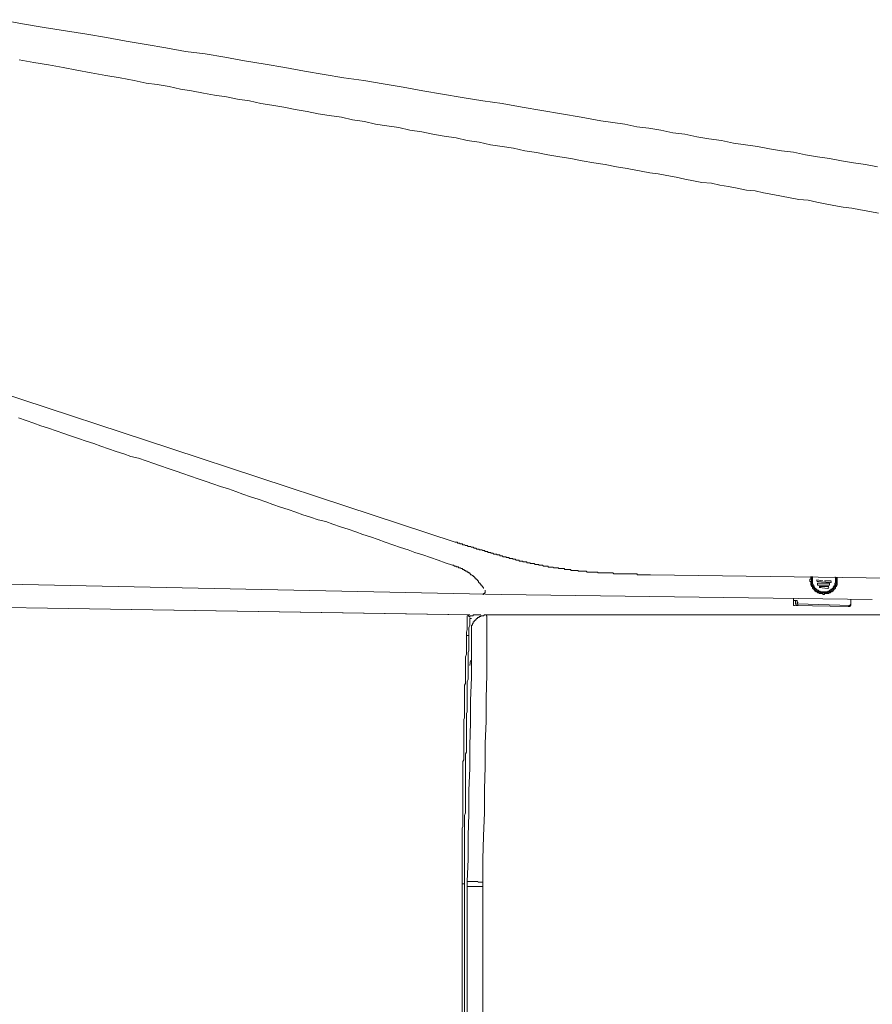
# Model space of a CAD drawing. Units: inches. Extents: x 264.5 to 352.7, y 45.4 to 108.2.
# Drawn here: x 303.2 to 307.9, y 71.5 to 76.8 of the extents above; entities that cross this region are included whole.
import ezdxf

# ---------------------------------------------------------------- set-up
doc = ezdxf.new("R2010")
doc.units = ezdxf.units.IN
doc.header["$MEASUREMENT"] = 0
doc.layers.add('图层 1', color=7, linetype='Continuous')

msp = doc.modelspace()

# ---------------------------------------------------------------- linework, layer by layer
at = {"layer": '图层 1', "color": 7, "lineweight": 9}
for points in [[(303.1443, 76.8484), (303.26, 76.826), (303.3765, 76.807), (303.4922, 76.7888), (303.608, 76.7702)], [(303.608, 76.7702), (303.7148, 76.7512), (303.8209, 76.733), (303.9284, 76.7144), (304.0345, 76.6957), (304.1413, 76.6771), (304.2474, 76.663), (304.3549, 76.6448), (304.461, 76.6265), (304.5726, 76.6079), (304.6794, 76.589), (304.7855, 76.5707), (304.8923, 76.5524), (304.9991, 76.5335), (305.1059, 76.52), (305.212, 76.5008), (305.3188, 76.4828), (305.4256, 76.4642), (305.5324, 76.446), (305.6392, 76.4267), (305.7502, 76.4088), (305.8563, 76.3946), (305.9631, 76.376), (306.0699, 76.3574), (306.1767, 76.3385), (306.2828, 76.3202), (306.3903, 76.302)], [(303.2421, 76.6313), (303.3207, 76.6169), (303.3999, 76.6034), (303.4792, 76.5893), (303.5529, 76.5752), (303.6314, 76.561), (303.71, 76.5473), (303.7885, 76.5331), (303.8629, 76.52)], [(303.8629, 76.52), (303.9284, 76.5056), (303.9883, 76.497), (304.0538, 76.4873), (304.1137, 76.4732), (304.1737, 76.4642), (304.2384, 76.4501), (304.2991, 76.4408), (304.3632, 76.4319), (304.4238, 76.4177), (304.4886, 76.4088), (304.5492, 76.3946), (304.6091, 76.3853), (304.6739, 76.376), (304.7352, 76.3623), (304.8, 76.3523), (304.8599, 76.3385), (304.9199, 76.3299), (304.9853, 76.3202), (305.0453, 76.3065), (305.1101, 76.2975), (305.17, 76.2834), (305.2306, 76.2741), (305.2954, 76.2648), (305.3553, 76.251), (305.4208, 76.2413), (305.4808, 76.2282), (305.5414, 76.2183), (305.6062, 76.2093), (305.6668, 76.1955), (305.7316, 76.1862), (305.7915, 76.1721), (305.8563, 76.1628), (305.9169, 76.1538), (305.9775, 76.1397), (306.0416, 76.1304), (306.1022, 76.1166), (306.167, 76.107), (306.2276, 76.098), (306.2876, 76.0842), (306.3524, 76.0746)], [(306.3903, 76.302), (306.4543, 76.2927), (306.5191, 76.283), (306.5846, 76.2689), (306.6493, 76.2606), (306.7141, 76.251), (306.7789, 76.2369), (306.8443, 76.2282), (306.9084, 76.2138), (306.9739, 76.2045), (307.0428, 76.1952), (307.1082, 76.1811), (307.173, 76.1721), (307.2377, 76.1628), (307.3025, 76.149), (307.368, 76.1397), (307.4327, 76.1308), (307.4975, 76.117), (307.563, 76.1066), (307.6277, 76.098), (307.6925, 76.0842), (307.7573, 76.0746), (307.822, 76.0656), (307.8868, 76.0519)], [(306.413, 76.0656), (306.3524, 76.0746)], [(306.4736, 76.0519), (306.413, 76.0656)], [(306.5329, 76.0426), (306.4736, 76.0515)], [(306.5329, 76.0426), (306.6542, 76.0195)], [(306.6542, 76.0195), (306.7003, 76.0143), (306.7465, 76.0054), (306.7975, 75.9961), (306.8443, 75.9864), (306.8905, 75.9774), (306.9366, 75.9678), (306.9876, 75.9633), (307.0338, 75.954), (307.0807, 75.9454), (307.1268, 75.9361), (307.1778, 75.9258), (307.224, 75.9223), (307.2701, 75.9123), (307.3211, 75.9034), (307.368, 75.8941), (307.4141, 75.8851), (307.4603, 75.8751), (307.5113, 75.8713), (307.5581, 75.8617), (307.6043, 75.852), (307.6505, 75.8431), (307.7015, 75.8341), (307.7476, 75.8293), (307.7945, 75.82), (307.8455, 75.8104), (307.8916, 75.8014)], [(300.2897, 75.7642), (301.235, 75.4541), (302.1803, 75.1482), (303.1215, 74.8375), (304.0669, 74.5271), (305.0088, 74.216)], [(305.5875, 73.8966), (305.5462, 73.9107), (305.509, 73.9249), (305.4677, 73.9383), (305.4256, 73.9524), (305.3836, 73.9659), (305.3464, 73.9796), (305.3051, 73.9934), (305.263, 74.0075), (305.2217, 74.0213), (305.1838, 74.0354), (305.1431, 74.0496), (305.1011, 74.0637), (305.0639, 74.0771), (305.0219, 74.0913), (304.9805, 74.105), (304.9385, 74.1188), (304.9013, 74.1329), (304.8599, 74.1419), (304.8179, 74.156), (304.7766, 74.1698), (304.7394, 74.1836), (304.6973, 74.1977), (304.656, 74.2118), (304.6147, 74.2256), (304.5768, 74.2397), (304.5354, 74.2539), (304.4934, 74.2676), (304.452, 74.2814), (304.4148, 74.2952), (304.3735, 74.3093), (304.3308, 74.3228), (304.2894, 74.3369), (304.2529, 74.3507), (304.2109, 74.3645), (304.1689, 74.3786), (304.1275, 74.3927), (304.0903, 74.4061), (304.0483, 74.4199), (304.0069, 74.434), (303.9697, 74.4478), (303.9284, 74.4619), (303.8864, 74.4761), (303.845, 74.4854), (303.8078, 74.4992), (303.7658, 74.5129), (303.7244, 74.5271), (303.6824, 74.5408), (303.6452, 74.555), (303.6039, 74.5684), (303.5618, 74.5825), (303.5198, 74.5963), (303.4833, 74.6097), (303.4413, 74.6242), (303.3999, 74.6383), (303.3579, 74.6518), (303.3207, 74.6659), (303.2786, 74.6797), (303.2373, 74.6935)], [(305.6013, 74.0217), (305.0088, 74.2163)], [(305.6013, 74.0217), (305.6068, 74.0217), (305.611, 74.0217), (305.6158, 74.0168), (305.6199, 74.0168), (305.6241, 74.0168), (305.6289, 74.0124), (305.6344, 74.0124), (305.6385, 74.0124), (305.6434, 74.0079), (305.6475, 74.0079), (305.6523, 74.0079), (305.6571, 74.0031), (305.662, 74.0031), (305.6668, 74.0031), (305.6709, 73.9989), (305.6757, 73.9989), (305.6806, 73.9989), (305.6847, 73.9989), (305.6902, 73.9938), (305.6943, 73.9938), (305.6992, 73.9938), (305.7033, 73.9896), (305.7081, 73.9896), (305.7123, 73.9896), (305.7178, 73.9845), (305.7219, 73.9845), (305.726, 73.9845), (305.7316, 73.9845), (305.7316, 73.98), (305.7357, 73.98), (305.7405, 73.98), (305.7453, 73.98), (305.7502, 73.9758), (305.755, 73.9758), (305.7591, 73.9758), (305.7639, 73.9703), (305.7681, 73.9703), (305.7729, 73.9703), (305.7777, 73.9703), (305.7777, 73.9662), (305.7825, 73.9662), (305.7874, 73.9662), (305.7915, 73.9662), (305.7963, 73.9617), (305.8005, 73.9617), (305.8053, 73.9617), (305.8101, 73.9562), (305.8149, 73.9562), (305.8197, 73.9562), (305.8239, 73.9562), (305.8287, 73.9524), (305.8335, 73.9524), (305.8384, 73.9524), (305.8425, 73.9524), (305.8425, 73.9479), (305.8473, 73.9479), (305.8521, 73.9479), (305.8563, 73.9479), (305.8611, 73.9428), (305.8659, 73.9428), (305.8707, 73.9428), (305.8749, 73.9428), (305.8797, 73.9383)], [(305.6199, 73.8873), (305.6158, 73.8873), (305.611, 73.8873), (305.6068, 73.8873), (305.6068, 73.8925), (305.6013, 73.8925), (305.5972, 73.8925), (305.5924, 73.8963), (305.5875, 73.8963)], [(305.6475, 73.8735), (305.6434, 73.8735), (305.6392, 73.8784), (305.6344, 73.8784), (305.6289, 73.8825), (305.6248, 73.8825), (305.6199, 73.8825), (305.6199, 73.8873)], [(305.8797, 73.9383), (305.8845, 73.9383), (305.8887, 73.9383), (305.8935, 73.9383), (305.8935, 73.9335), (305.8983, 73.9335), (305.9024, 73.9335), (305.9073, 73.9335), (305.9128, 73.9335), (305.9128, 73.929), (305.9162, 73.929), (305.9217, 73.929), (305.9265, 73.929), (305.9307, 73.9249), (305.9355, 73.9249), (305.9396, 73.9249), (305.9451, 73.9249), (305.9493, 73.9193), (305.9541, 73.9193), (305.9582, 73.9193), (305.9631, 73.9193), (305.9679, 73.9193), (305.9679, 73.9156), (305.9727, 73.9156), (305.9768, 73.9156), (305.9817, 73.9156), (305.9865, 73.9156), (305.9906, 73.9107), (305.9954, 73.9107), (306.0003, 73.9107), (306.0044, 73.9107), (306.0092, 73.9056), (306.0141, 73.9056), (306.0189, 73.9056), (306.023, 73.9056), (306.0285, 73.9056), (306.0333, 73.9014), (306.0375, 73.9014), (306.0416, 73.9014), (306.0471, 73.9014), (306.0513, 73.9014), (306.0561, 73.8966), (306.0609, 73.8966), (306.065, 73.8966), (306.0699, 73.8966), (306.074, 73.8966), (306.0788, 73.8925), (306.0843, 73.8925), (306.0878, 73.8925), (306.0926, 73.8925), (306.0974, 73.8925), (306.1022, 73.8925), (306.1071, 73.887), (306.1119, 73.887), (306.116, 73.887), (306.1208, 73.887), (306.1257, 73.887), (306.1298, 73.887), (306.1346, 73.8828), (306.1388, 73.8828), (306.1443, 73.8828), (306.1484, 73.8828), (306.1525, 73.8828), (306.1581, 73.8828), (306.1622, 73.8784)], [(299.1073, 73.8784), (305.8521, 73.7388)], [(305.7081, 73.8274), (305.7081, 73.8318), (305.7033, 73.8318), (305.7033, 73.836), (305.6992, 73.836), (305.6992, 73.8411), (305.6943, 73.8411), (305.6902, 73.8456), (305.6847, 73.8456), (305.6847, 73.8501), (305.6806, 73.8501), (305.6806, 73.8549), (305.6757, 73.8549), (305.6709, 73.8597), (305.6668, 73.8597), (305.6668, 73.8639), (305.662, 73.8639), (305.6571, 73.8639), (305.6571, 73.8687), (305.6523, 73.8687), (305.6475, 73.8735)], [(306.1622, 73.8784), (306.167, 73.8784), (306.1718, 73.8784), (306.1767, 73.8784), (306.1815, 73.8784), (306.1849, 73.8784), (306.1904, 73.8784), (306.1953, 73.8732), (306.1994, 73.8732), (306.2042, 73.8732), (306.209, 73.8732), (306.2139, 73.8732), (306.218, 73.8732), (306.2228, 73.8732), (306.2276, 73.8732), (306.2276, 73.8687), (306.2325, 73.8687), (306.2366, 73.8687), (306.2414, 73.8687), (306.2463, 73.8687), (306.2504, 73.8687), (306.2552, 73.8687), (306.26, 73.8687), (306.2649, 73.8687), (306.269, 73.8642), (306.2731, 73.8642), (306.2786, 73.8642), (306.2828, 73.8642), (306.2876, 73.8642), (306.2924, 73.8642), (306.2965, 73.8642), (306.3014, 73.8642), (306.3062, 73.8642), (306.311, 73.8642), (306.3158, 73.8594), (306.32, 73.8594), (306.3248, 73.8594), (306.3296, 73.8594), (306.3338, 73.8594), (306.3393, 73.8594), (306.3434, 73.8594), (306.3482, 73.8594), (306.3524, 73.8594), (306.3572, 73.8594), (306.362, 73.8594), (306.3668, 73.8594), (306.371, 73.8594), (306.3751, 73.8549), (306.3799, 73.8549), (306.3847, 73.8549), (306.3903, 73.8549), (306.3944, 73.8549), (306.3992, 73.8549), (306.4033, 73.8549), (306.4082, 73.8549), (306.413, 73.8549)], [(306.413, 73.8549), (306.4171, 73.8549), (306.4226, 73.8549), (306.4268, 73.8549), (306.4309, 73.8549), (306.4357, 73.8549), (306.4406, 73.8549), (306.4454, 73.8549), (306.4495, 73.8549), (306.4543, 73.8549), (306.4592, 73.8501), (306.464, 73.8501), (306.4681, 73.8501), (306.4736, 73.8501), (306.4778, 73.8501), (306.4819, 73.8501), (306.4874, 73.8501), (306.4915, 73.8501), (306.4964, 73.8501), (306.5012, 73.8501), (306.5053, 73.8501), (306.5101, 73.8501), (306.5143, 73.8501), (306.5191, 73.8501), (306.5239, 73.8501), (306.5287, 73.8501), (306.5329, 73.8501), (306.5377, 73.8501), (306.5425, 73.8501), (306.5474, 73.8501), (306.5515, 73.8501), (306.5563, 73.8501), (306.5611, 73.8501), (306.5653, 73.8501), (306.5708, 73.8501), (306.5749, 73.8501), (306.5797, 73.8501), (306.5846, 73.8501), (306.5887, 73.8456), (306.5935, 73.8456), (306.5983, 73.8456), (306.6032, 73.8456), (306.6073, 73.8456), (306.6121, 73.8456), (306.6169, 73.8456), (306.6218, 73.8456), (306.6259, 73.8456), (306.6307, 73.8456), (306.6355, 73.8456), (306.6397, 73.8456), (306.6445, 73.8456), (306.6493, 73.8456), (306.6542, 73.8456), (306.659, 73.8456)], [(306.659, 73.8456), (317.9368, 73.6882)], [(307.5258, 73.8363), (307.5258, 73.8315), (307.5258, 73.8274), (307.5258, 73.8222), (307.5209, 73.8222), (307.5209, 73.8181), (307.5209, 73.8132), (307.5209, 73.8084), (307.5258, 73.8084), (307.5258, 73.8039), (307.5258, 73.7995), (307.5258, 73.795), (307.5258, 73.7898), (307.5299, 73.7898), (307.5299, 73.785), (307.5299, 73.7809), (307.5347, 73.7809), (307.5347, 73.7764), (307.5347, 73.7709), (307.5395, 73.7709), (307.5395, 73.7674), (307.5437, 73.7674), (307.5437, 73.7623), (307.5485, 73.7623), (307.5485, 73.7571), (307.5533, 73.7571), (307.5533, 73.7529), (307.5581, 73.7529), (307.5623, 73.7529), (307.5623, 73.7481), (307.5671, 73.7481), (307.5719, 73.7481), (307.5719, 73.7436), (307.5767, 73.7436), (307.5809, 73.7436), (307.5857, 73.7436), (307.5905, 73.7436), (307.5905, 73.7392), (307.5954, 73.7392), (307.5995, 73.7392), (307.5995, 73.7436), (307.6043, 73.7436), (307.6084, 73.7436), (307.6133, 73.7436), (307.6181, 73.7436), (307.6229, 73.7436), (307.6229, 73.7481), (307.6277, 73.7481), (307.6319, 73.7481), (307.6319, 73.7529), (307.636, 73.7529), (307.6415, 73.7529), (307.6415, 73.7571), (307.6463, 73.7571), (307.6463, 73.7623), (307.6505, 73.7623), (307.6505, 73.7674), (307.6553, 73.7674), (307.6553, 73.7709), (307.6601, 73.7709), (307.6601, 73.7764), (307.6601, 73.7809), (307.6643, 73.7809), (307.6643, 73.785), (307.6643, 73.7898), (307.6691, 73.7898), (307.6691, 73.795), (307.6691, 73.7995), (307.6691, 73.8039), (307.6691, 73.8084), (307.6691, 73.8132), (307.6691, 73.8181), (307.6691, 73.8222), (307.6691, 73.8274), (307.6691, 73.8315)], [(307.5299, 73.8363), (307.5299, 73.8315), (307.5299, 73.8274), (307.5299, 73.8222), (307.5299, 73.8181), (307.5299, 73.8132), (307.5299, 73.8084), (307.5299, 73.8039), (307.5299, 73.7995), (307.5299, 73.795), (307.5299, 73.7898), (307.5347, 73.7898), (307.5347, 73.785), (307.5347, 73.7809), (307.5395, 73.7809), (307.5395, 73.7764), (307.5437, 73.7764), (307.5437, 73.7709), (307.5437, 73.7674), (307.5485, 73.7674), (307.5485, 73.7623), (307.5533, 73.7623), (307.5581, 73.7623), (307.5581, 73.7571), (307.563, 73.7571), (307.563, 73.7529), (307.5664, 73.7529), (307.5719, 73.7529), (307.5719, 73.7481), (307.5767, 73.7481), (307.5809, 73.7481), (307.5857, 73.7481), (307.5905, 73.7481), (307.5954, 73.7481), (307.5995, 73.7481), (307.6043, 73.7481), (307.6084, 73.7481), (307.6133, 73.7481), (307.6181, 73.7481), (307.6181, 73.7529), (307.6229, 73.7529), (307.6277, 73.7529), (307.6319, 73.7529), (307.6319, 73.7571), (307.6367, 73.7571), (307.6367, 73.7623), (307.6415, 73.7623), (307.6415, 73.7674), (307.6463, 73.7674), (307.6463, 73.7709), (307.6505, 73.7709), (307.6505, 73.7764), (307.6546, 73.7764), (307.6546, 73.7809), (307.6546, 73.785), (307.6601, 73.785), (307.6601, 73.7898), (307.6601, 73.795), (307.6643, 73.795), (307.6643, 73.7995), (307.6643, 73.8039), (307.6643, 73.8084)], [(307.5347, 73.8363), (307.5347, 73.8315), (307.5347, 73.8274), (307.5347, 73.8222), (307.5347, 73.8181), (307.5347, 73.8132), (307.5347, 73.8084), (307.5347, 73.8039), (307.5347, 73.7995), (307.5347, 73.795), (307.5395, 73.795), (307.5395, 73.7898), (307.5395, 73.785), (307.5437, 73.785), (307.5437, 73.7809), (307.5437, 73.7764), (307.5485, 73.7764), (307.5485, 73.7709), (307.5533, 73.7709), (307.5533, 73.7674), (307.5581, 73.7674), (307.5581, 73.7623), (307.563, 73.7623), (307.5671, 73.7623), (307.5671, 73.7571), (307.5719, 73.7571), (307.5767, 73.7571), (307.5767, 73.7529)], [(305.755, 73.7712), (305.755, 73.7764), (305.7502, 73.7764), (305.7502, 73.7805), (305.7453, 73.7853), (305.7453, 73.7898), (305.7405, 73.7898), (305.7405, 73.7946), (305.7357, 73.7946), (305.7357, 73.7995), (305.7316, 73.7995), (305.7316, 73.8039), (305.7267, 73.8039), (305.7267, 73.8081), (305.7267, 73.8132), (305.7219, 73.8132), (305.7219, 73.8181), (305.7178, 73.8181), (305.7178, 73.8222), (305.713, 73.8222), (305.713, 73.8274), (305.7081, 73.8274)], [(307.5905, 73.8132), (307.5581, 73.8181)], [(307.5581, 73.8181), (307.5581, 73.8129)], [(307.6319, 73.8039), (307.5581, 73.8084)], [(307.5581, 73.8084), (307.5671, 73.8084)], [(307.5671, 73.7995), (307.563, 73.7995), (307.563, 73.7946)], [(307.563, 73.795), (307.563, 73.7895), (307.5671, 73.7895)], [(307.6277, 73.7995), (307.5671, 73.7995)], [(307.6277, 73.7898), (307.5671, 73.7898)], [(307.6181, 73.7809), (307.5719, 73.7809)], [(307.5719, 73.7809), (307.5809, 73.7809)], [(307.6319, 73.8132), (307.5995, 73.8132)], [(307.6229, 73.7809), (307.6181, 73.7809)], [(307.6277, 73.7574), (307.6277, 73.7623), (307.6319, 73.7623), (307.636, 73.7671), (307.6415, 73.7671), (307.6415, 73.7712), (307.6463, 73.7712), (307.6463, 73.7764), (307.6463, 73.7805), (307.6505, 73.7805), (307.6505, 73.7853), (307.6553, 73.7853), (307.6553, 73.7898), (307.6553, 73.7946), (307.6553, 73.7995), (307.6601, 73.7995), (307.6601, 73.8039), (307.6601, 73.8084), (307.6601, 73.8129), (307.6601, 73.8181), (307.6601, 73.8222), (307.6601, 73.827), (307.6601, 73.8318), (307.6553, 73.8318)], [(307.6277, 73.795), (307.6277, 73.7995)], [(307.6277, 73.7898), (307.6277, 73.795)], [(307.6367, 73.8132), (307.6319, 73.8132)], [(307.6319, 73.8039), (307.6367, 73.8039), (307.6367, 73.8084)], [(307.6643, 73.8084), (307.6643, 73.8132), (307.6643, 73.8177), (307.6643, 73.8222), (307.6643, 73.8274), (307.6643, 73.8315)], [(299.5104, 73.7299), (301.5685, 73.6927), (303.6218, 73.6603), (305.6806, 73.6279)], [(299.5152, 73.7299), (301.5685, 73.6927), (303.6218, 73.6603), (305.6757, 73.6279)], [(305.7502, 73.7392), (305.755, 73.7392), (305.755, 73.744), (305.7591, 73.744), (305.7591, 73.7478), (305.7639, 73.7478)], [(305.7639, 73.7481), (305.7639, 73.7529), (305.7639, 73.7571), (305.7639, 73.7623)], [(305.8521, 73.7392), (307.8586, 73.7116)], [(307.6181, 73.7712), (307.5719, 73.7764)], [(307.5719, 73.7764), (307.5809, 73.7764)], [(307.5767, 73.7529), (307.5809, 73.7529)], [(307.5809, 73.7529), (307.5857, 73.7529)], [(307.5857, 73.7529), (307.5905, 73.7529), (307.5954, 73.7529), (307.5995, 73.7529), (307.6043, 73.7529), (307.6084, 73.7529), (307.6133, 73.7529), (307.6181, 73.7529), (307.6181, 73.7574), (307.6229, 73.7574)], [(307.6181, 73.7712), (307.6229, 73.7764)], [(307.4327, 73.7064), (307.4327, 73.7154)], [(307.4327, 73.7064), (307.4424, 73.7064)], [(307.4327, 73.7064), (307.4327, 73.702), (307.4327, 73.6975)], [(307.4327, 73.6975), (307.4327, 73.6923), (307.4327, 73.6882)], [(307.4327, 73.6837), (307.4327, 73.6882)], [(307.4327, 73.6837), (307.4327, 73.6785), (307.4369, 73.6785)], [(307.4369, 73.6789), (307.729, 73.6737)], [(307.4424, 73.7064), (307.4424, 73.702), (307.4424, 73.6975)], [(307.4424, 73.7064), (307.4465, 73.7064)], [(307.4424, 73.6975), (307.4424, 73.6923), (307.4424, 73.6882)], [(307.4465, 73.6837), (307.4424, 73.6882)], [(307.4513, 73.7064), (307.4465, 73.7064)], [(307.4465, 73.6837), (307.4465, 73.6785)], [(307.4465, 73.6789), (307.4513, 73.6789), (307.4555, 73.6789)], [(307.4513, 73.7064), (307.4513, 73.702)], [(307.4513, 73.7023), (307.4513, 73.6971)], [(307.4513, 73.6882), (307.4513, 73.6927), (307.4555, 73.6927), (307.4555, 73.6971), (307.4513, 73.6971)], [(307.4513, 73.6882), (307.4555, 73.6882)], [(307.7387, 73.6789), (307.4555, 73.6878)], [(307.4555, 73.6789), (307.4555, 73.6837), (307.4555, 73.6878)], [(307.729, 73.6741), (307.7345, 73.6741), (307.7387, 73.6741)], [(307.729, 73.6741), (307.7345, 73.6741)], [(307.7345, 73.6741), (307.7345, 73.6789), (307.7387, 73.6789)], [(307.7387, 73.6789), (307.7387, 73.6837), (307.7435, 73.6837)], [(307.7387, 73.6741), (307.7387, 73.6789), (307.7435, 73.6789), (307.7435, 73.6834)], [(307.7435, 73.7023), (307.7435, 73.7113)], [(307.7435, 73.6975), (307.7435, 73.7023)], [(307.7435, 73.6975), (307.7435, 73.7023)], [(307.7435, 73.6927), (307.7435, 73.6975)], [(307.7435, 73.6927), (307.7435, 73.6975)], [(307.7435, 73.6882), (307.7435, 73.6927)], [(307.7435, 73.6837), (307.7435, 73.6882), (307.7435, 73.6923)], [(307.7435, 73.6837), (307.7435, 73.6882)], [(305.6806, 73.6138), (305.6806, 73.6189), (305.6757, 73.6189), (305.6757, 73.6231), (305.6709, 73.6231), (305.6709, 73.6279), (305.6668, 73.6279)], [(305.6806, 73.6138), (305.6806, 73.6189), (305.6757, 73.6189), (305.6757, 73.6231), (305.6709, 73.6231), (305.6709, 73.6279), (305.6668, 73.6279)], [(305.6668, 73.6138), (305.6668, 73.6189), (305.6668, 73.6231)], [(305.6943, 73.6234), (305.6902, 73.6234), (305.6847, 73.6234), (305.6806, 73.6234), (305.6806, 73.6186)], [(305.713, 73.6279), (305.7081, 73.6279), (305.7033, 73.6279), (305.6992, 73.6279), (305.6992, 73.6231), (305.6943, 73.6231)], [(305.713, 73.6279), (305.7405, 73.6279)], [(305.7681, 73.6279), (305.7639, 73.6279), (305.7591, 73.6279), (305.755, 73.6231), (305.7502, 73.6231), (305.7453, 73.6231), (305.7405, 73.6231), (305.7405, 73.6189), (305.7357, 73.6189), (305.7316, 73.6189), (305.7316, 73.6138), (305.7267, 73.6138), (305.7219, 73.6138), (305.7219, 73.6089), (305.7171, 73.6089), (305.7171, 73.6048), (305.713, 73.6048)], [(305.7681, 73.6279), (317.5937, 73.6279)], [(305.7729, 73.6138), (305.7729, 73.6189), (305.7729, 73.6231)], [(305.6668, 73.6138), (305.6668, 73.6089), (305.6668, 73.6048)], [(305.6668, 73.5959), (305.6668, 73.6045)], [(305.6668, 73.5817), (305.6668, 73.5959)], [(305.6668, 73.5676), (305.6668, 73.5817)], [(305.6668, 73.5493), (305.6668, 73.5676)], [(305.6757, 73.5583), (305.6806, 73.5724)], [(305.6806, 73.6093), (305.6902, 73.6093)], [(305.6806, 73.6), (305.6806, 73.6089)], [(305.6806, 73.5959), (305.6806, 73.6)], [(305.6806, 73.5866), (305.6806, 73.5955)], [(305.6806, 73.5724), (305.6806, 73.5866)], [(305.713, 73.6048), (305.713, 73.5996), (305.7081, 73.5996), (305.7081, 73.5959), (305.7033, 73.5959), (305.7033, 73.5907), (305.6992, 73.5907), (305.6992, 73.5862), (305.6992, 73.5817), (305.6943, 73.5817), (305.6943, 73.5769), (305.6943, 73.5724), (305.6902, 73.5724), (305.6902, 73.5676), (305.6902, 73.5631), (305.6902, 73.5583), (305.6902, 73.5535), (305.6902, 73.5493), (305.6902, 73.5445)], [(305.7729, 73.6048), (305.7729, 73.6093), (305.7729, 73.6134)], [(305.7729, 73.5214), (305.7729, 73.5259), (305.7729, 73.5304), (305.7729, 73.5352), (305.7729, 73.5397), (305.7729, 73.5442), (305.7729, 73.5493), (305.7729, 73.5538), (305.7729, 73.558), (305.7729, 73.5631), (305.7729, 73.5676), (305.7729, 73.5724), (305.7729, 73.5769), (305.7729, 73.5817), (305.7729, 73.5866), (305.7729, 73.5903), (305.7729, 73.5959), (305.7729, 73.6), (305.7729, 73.6045)], [(305.662, 73.5166), (305.662, 73.5073), (305.662, 73.498), (305.662, 73.4842), (305.662, 73.4749), (305.662, 73.4653), (305.662, 73.4563), (305.662, 73.4422), (305.662, 73.4332), (305.662, 73.4239), (305.662, 73.415), (305.6571, 73.4009), (305.6571, 73.3916), (305.6571, 73.3823), (305.6571, 73.3733), (305.6571, 73.3633), (305.6571, 73.3495), (305.6571, 73.3409), (305.6571, 73.3313), (305.6571, 73.322), (305.6571, 73.3082), (305.6571, 73.2985), (305.6571, 73.2896), (305.6571, 73.2803), (305.6571, 73.2668), (305.6571, 73.2572), (305.6523, 73.2472), (305.6523, 73.2386), (305.6523, 73.2293), (305.6523, 73.2152), (305.6523, 73.2062), (305.6523, 73.1966), (305.6523, 73.1873), (305.6523, 73.1731), (305.6523, 73.1642), (305.6523, 73.1552), (305.6523, 73.1456), (305.6523, 73.1366), (305.6523, 73.1228), (305.6523, 73.1128), (305.6523, 73.1042), (305.6523, 73.0949), (305.6523, 73.0812), (305.6523, 73.0715), (305.6475, 73.0622), (305.6475, 73.0536), (305.6475, 73.0388), (305.6475, 73.0302), (305.6475, 73.0212), (305.6475, 73.0112), (305.6475, 73.0023), (305.6475, 72.9885), (305.6475, 72.9792), (305.6475, 72.9699), (305.6475, 72.9606), (305.6475, 72.9468), (305.6475, 72.9375), (305.6475, 72.9282), (305.6475, 72.9185), (305.6475, 72.9051), (305.6475, 72.8955), (305.6475, 72.8862), (305.6475, 72.8772), (305.6475, 72.8676), (305.6475, 72.8538), (305.6475, 72.8445)], [(305.6757, 73.5166), (305.6757, 73.5073), (305.6757, 73.4932), (305.6757, 73.4842), (305.6757, 73.4749), (305.6757, 73.4653), (305.6757, 73.4563), (305.6757, 73.4422), (305.6757, 73.4332), (305.6709, 73.4239), (305.6709, 73.415), (305.6709, 73.4009), (305.6709, 73.3916), (305.6709, 73.3823), (305.6709, 73.3733), (305.6709, 73.3592), (305.6709, 73.3495), (305.6709, 73.3409), (305.6709, 73.3313), (305.6709, 73.322), (305.6709, 73.3082), (305.6709, 73.2985), (305.6709, 73.2896), (305.6709, 73.2803), (305.6668, 73.2668), (305.6668, 73.2572), (305.6668, 73.2472), (305.6668, 73.2386), (305.6668, 73.2293), (305.6668, 73.2152), (305.6668, 73.2062), (305.6668, 73.1966), (305.6668, 73.1873), (305.6668, 73.1731), (305.6668, 73.1642), (305.6668, 73.1552), (305.6668, 73.1456), (305.6668, 73.1318), (305.6668, 73.1228), (305.6668, 73.1128), (305.6668, 73.1042), (305.662, 73.0949), (305.662, 73.0812), (305.662, 73.0715), (305.662, 73.0622), (305.662, 73.0536), (305.662, 73.0388), (305.662, 73.0302), (305.662, 73.0212), (305.662, 73.0112), (305.662, 72.9974), (305.662, 72.9885), (305.662, 72.9792), (305.662, 72.9699), (305.662, 72.9606), (305.662, 72.9468), (305.662, 72.9375), (305.662, 72.9282), (305.662, 72.9185), (305.662, 72.9051), (305.662, 72.8955), (305.662, 72.8862), (305.6571, 72.8772), (305.6571, 72.8676), (305.6571, 72.8538), (305.6571, 72.8445)], [(305.662, 73.5352), (305.6668, 73.5493)], [(305.662, 73.5166), (305.662, 73.5352)], [(305.6757, 73.5166), (305.662, 73.5166)], [(305.6757, 73.5445), (305.6757, 73.5583)], [(305.6757, 73.5307), (305.6757, 73.5445)], [(305.6757, 73.5166), (305.6757, 73.5307)], [(305.6902, 73.5397), (305.6902, 73.5445)], [(305.6902, 73.5352), (305.6902, 73.5397)], [(305.6902, 73.4794), (305.6902, 73.4842), (305.6902, 73.4887), (305.6902, 73.4932), (305.6902, 73.4984), (305.6902, 73.5021), (305.6902, 73.5073), (305.6902, 73.5121), (305.6902, 73.5163), (305.6902, 73.5214), (305.6902, 73.5259), (305.6902, 73.5307), (305.6902, 73.5349)], [(305.7729, 73.4332), (305.7729, 73.4381), (305.7729, 73.4419), (305.7729, 73.447), (305.7729, 73.4522), (305.7729, 73.456), (305.7729, 73.4608), (305.7729, 73.4656), (305.7729, 73.4701), (305.7729, 73.4749), (305.7729, 73.4794), (305.7729, 73.4842), (305.7729, 73.4891), (305.7729, 73.4932), (305.7729, 73.4984), (305.7729, 73.5021), (305.7729, 73.5073), (305.7729, 73.5121), (305.7729, 73.5163), (305.7729, 73.5214)], [(305.6902, 73.4284), (305.6902, 73.4332), (305.6902, 73.4377), (305.6902, 73.4422), (305.6902, 73.447), (305.6902, 73.4518), (305.6902, 73.4563), (305.6902, 73.4608), (305.6902, 73.4653), (305.6902, 73.4705), (305.6902, 73.4749), (305.6902, 73.4794)], [(305.6902, 73.4098), (305.6902, 73.4284)], [(305.6902, 73.2899), (305.6902, 73.4098)], [(305.6902, 73.4053), (305.6902, 73.4098)], [(305.7729, 73.4284), (305.7729, 73.4332)], [(305.7729, 73.3037), (305.7729, 73.4284)], [(305.6806, 73.3544), (305.6847, 73.3823)], [(305.7681, 73.1783), (305.7729, 73.3034)], [(305.6847, 73.1642), (305.6902, 73.2896)], [(305.6847, 73.0443), (305.6847, 73.1642)], [(305.7681, 73.0536), (305.7681, 73.1783)], [(305.6806, 72.9237), (305.6847, 73.0443)], [(305.7639, 72.9327), (305.7681, 73.0536)], [(305.7639, 72.8076), (305.7639, 72.9323)], [(305.6806, 72.7983), (305.6806, 72.9234)], [(305.6475, 72.8445), (305.6434, 72.8352), (305.6434, 72.8259), (305.6434, 72.8117), (305.6434, 72.8028), (305.6434, 72.7935), (305.6434, 72.7842), (305.6434, 72.7701), (305.6434, 72.7611), (305.6434, 72.7515), (305.6434, 72.7428), (305.6434, 72.7332), (305.6434, 72.7191), (305.6434, 72.7105), (305.6434, 72.7012), (305.6434, 72.6915), (305.6434, 72.6777), (305.6434, 72.6684), (305.6434, 72.6595), (305.6434, 72.6498), (305.6434, 72.636), (305.6434, 72.6271), (305.6434, 72.6174), (305.6434, 72.6081), (305.6434, 72.5992), (305.6434, 72.5851), (305.6434, 72.5758), (305.6434, 72.5668), (305.6434, 72.5572), (305.6434, 72.5434), (305.6434, 72.5344), (305.6434, 72.5244), (305.6434, 72.5151), (305.6434, 72.5013), (305.6434, 72.492), (305.6434, 72.4831), (305.6392, 72.4734), (305.6392, 72.4645), (305.6392, 72.4507), (305.6392, 72.4407), (305.6392, 72.4321), (305.6392, 72.4231), (305.6392, 72.4087), (305.6392, 72.3997), (305.6392, 72.3901), (305.6392, 72.3811), (305.6392, 72.3722), (305.6392, 72.358), (305.6392, 72.3491), (305.6392, 72.3391), (305.6392, 72.3305), (305.6392, 72.3163), (305.6392, 72.307), (305.6392, 72.2981), (305.6392, 72.2888), (305.6392, 72.2747), (305.6392, 72.2654), (305.6392, 72.2561), (305.6392, 72.2471), (305.6392, 72.2371), (305.6392, 72.2233), (305.6392, 72.2147), (305.6392, 72.2051), (305.6392, 72.1954), (305.6392, 72.182), (305.6392, 72.1727)], [(305.6571, 72.8445), (305.6571, 72.8352), (305.6571, 72.8259), (305.6571, 72.8117), (305.6571, 72.8028), (305.6571, 72.7935), (305.6571, 72.7842), (305.6571, 72.7701), (305.6571, 72.7611), (305.6571, 72.7515), (305.6571, 72.7428), (305.6571, 72.7332), (305.6571, 72.7191), (305.6571, 72.7105), (305.6571, 72.7012), (305.6571, 72.6915), (305.6571, 72.6777), (305.6571, 72.6684), (305.6571, 72.6595), (305.6571, 72.6498), (305.6571, 72.636), (305.6571, 72.6271), (305.6571, 72.6174), (305.6571, 72.6081), (305.6571, 72.5992), (305.6571, 72.5851), (305.6571, 72.5758), (305.6571, 72.5668), (305.6571, 72.5572), (305.6523, 72.5434), (305.6523, 72.5344), (305.6523, 72.5244), (305.6523, 72.5151), (305.6523, 72.5062), (305.6523, 72.492), (305.6523, 72.4831), (305.6523, 72.4734), (305.6523, 72.4645), (305.6523, 72.4507), (305.6523, 72.4407), (305.6523, 72.4321), (305.6523, 72.4231), (305.6523, 72.4087), (305.6523, 72.3997), (305.6523, 72.3901), (305.6523, 72.3811), (305.6523, 72.3722), (305.6523, 72.358), (305.6523, 72.3491), (305.6523, 72.3391), (305.6523, 72.3305), (305.6523, 72.3163), (305.6523, 72.307), (305.6523, 72.2981), (305.6523, 72.2888), (305.6523, 72.2747), (305.6523, 72.2654), (305.6523, 72.2561), (305.6523, 72.2471), (305.6523, 72.2371), (305.6523, 72.2233), (305.6523, 72.2147), (305.6523, 72.2051), (305.6523, 72.1954), (305.6523, 72.182), (305.6523, 72.1727)], [(305.6757, 72.6781), (305.6806, 72.7983)], [(305.7591, 72.6826), (305.7639, 72.8073)], [(305.6757, 72.5527), (305.6757, 72.6777)], [(305.7591, 72.5572), (305.7591, 72.6822)], [(305.755, 72.4321), (305.7591, 72.5568)], [(305.6709, 72.4321), (305.6757, 72.5527)], [(305.6709, 72.307), (305.6709, 72.4318)], [(305.7502, 72.307), (305.755, 72.4318)], [(305.6668, 72.1865), (305.6709, 72.307)], [(305.7502, 72.182), (305.7502, 72.3067)], [(305.6668, 72.1865), (305.6668, 72.1816), (305.6668, 72.1772), (305.6668, 72.1727)], [(305.6668, 72.1865), (305.6709, 72.1865)], [(305.6757, 72.1865), (305.6709, 72.1865)], [(305.6757, 72.1865), (305.6806, 72.1865), (305.6847, 72.1865), (305.6902, 72.1865), (305.6943, 72.1865), (305.6985, 72.1865), (305.7033, 72.1865), (305.7081, 72.1865), (305.7123, 72.1865)], [(305.713, 72.1865), (305.7178, 72.1865), (305.7219, 72.1865), (305.7267, 72.1816), (305.7316, 72.1816), (305.7357, 72.1816), (305.7405, 72.1816), (305.7453, 72.1816), (305.7495, 72.1816)], [(305.7502, 72.182), (305.7502, 72.1768), (305.7502, 72.1727)], [(305.6392, 67.2741), (305.6392, 67.529), (305.6392, 67.7885), (305.6392, 68.0475), (305.6392, 68.3032), (305.6392, 68.5619), (305.6392, 68.822), (305.6392, 69.0766), (305.6392, 69.3363), (305.6392, 69.5958), (305.6392, 69.851), (305.6392, 70.1108), (305.6392, 70.3695), (305.6392, 70.6248), (305.6392, 70.8839), (305.6392, 71.1433), (305.6392, 71.3982), (305.6392, 71.6583), (305.6392, 71.9126), (305.6392, 72.1727)], [(305.6392, 72.1727), (305.6434, 72.1727)], [(305.6434, 72.1727), (305.6475, 72.1727), (305.6523, 72.1727)], [(305.6523, 68.5994), (305.6523, 68.8361), (305.6523, 69.0769), (305.6523, 69.3129), (305.6523, 69.5541), (305.6523, 69.7907), (305.6523, 70.0316), (305.6523, 70.2675), (305.6523, 70.5042), (305.6523, 70.7454), (305.6523, 70.9817), (305.6523, 71.2225), (305.6523, 71.4589), (305.6523, 71.6945), (305.6523, 71.9363), (305.6523, 72.1727)], [(305.6668, 72.1727), (305.6668, 72.1679), (305.6668, 72.1634), (305.6668, 72.1586)], [(305.6668, 68.5719), (305.6668, 72.1586)], [(305.6668, 72.1586), (305.6709, 72.1586)], [(305.6757, 72.1586), (305.6709, 72.1586)], [(305.6757, 72.1586), (305.6806, 72.1586), (305.6847, 72.1586), (305.6902, 72.1586), (305.6943, 72.1586), (305.6985, 72.1586), (305.7033, 72.1586), (305.7081, 72.1586), (305.7123, 72.1586)], [(305.713, 72.1586), (305.7178, 72.1586), (305.7219, 72.1586), (305.7267, 72.1586), (305.7316, 72.1586), (305.7357, 72.1586), (305.7405, 72.1586), (305.7453, 72.1586), (305.7495, 72.1586)], [(305.7502, 72.1727), (305.7502, 72.1679), (305.7502, 72.1634)], [(305.7502, 71.2594), (305.7502, 72.1634)]]:
    msp.add_lwpolyline(points, dxfattribs=at)
msp.add_open_spline([(305.7729, 73.6234), (305.7729, 73.6234), (305.7681, 73.6234), (305.7681, 73.6234), (305.7681, 73.6234), (305.7729, 73.6234), (305.7729, 73.6234)], degree=3, knots=[0, 0, 0, 0, 1, 1, 1, 2, 2, 2, 2], dxfattribs=at)

doc.saveas('drawing.dxf')
